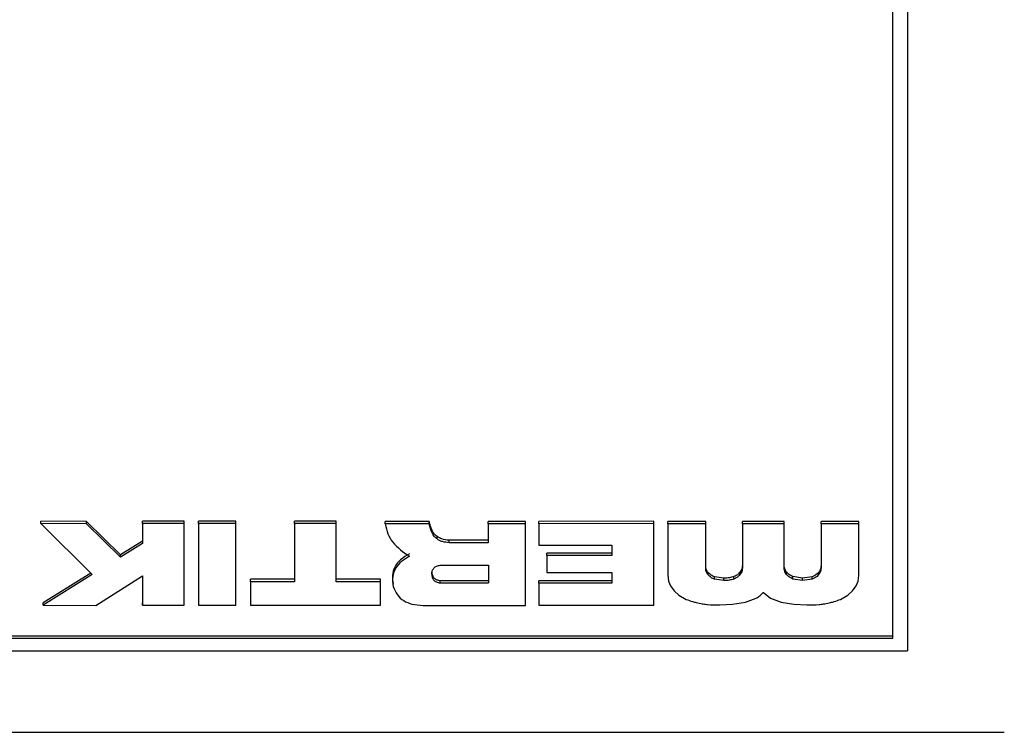
# Paper-space layout 'Sheet2' of a CAD drawing. Units: millimetres. Extents: x 103 to 415, y 5 to 255.
# Drawn here: x 182 to 184, y 72 to 74 of the extents above; entities that cross this region are included whole.
import ezdxf

# ---------------------------------------------------------------- set-up
doc = ezdxf.new("R2010")
doc.units = ezdxf.units.MM

psp = doc.layouts.new('Sheet2')

# ---------------------------------------------------------------- linework, layer by layer
at = {"color": 7, "linetype": 'Continuous', "lineweight": 25}
for p, q in [((183.5338, 75.4041), (183.5338, 72.6328)), ((183.5038, 72.6588), (183.5038, 74.4688)), ((181.8378, 72.9005), (181.7438, 72.9008)), ((181.7438, 72.8958), (181.7438, 72.9008)), ((181.7438, 72.8958), (181.8499, 72.7904)), ((181.8378, 72.8955), (181.7438, 72.8958)), ((181.9082, 72.8316), (181.8378, 72.9005)), ((181.8378, 72.8955), (181.8378, 72.9005)), ((181.9082, 72.8266), (181.8378, 72.8955)), ((182.0395, 72.9008), (181.9535, 72.9008)), ((181.9535, 72.8958), (181.9535, 72.9008)), ((181.9535, 72.8958), (181.9535, 72.8547)), ((182.0395, 72.8958), (181.9535, 72.8958)), ((182.0395, 72.8958), (182.0395, 72.9008)), ((182.0395, 72.7272), (182.0395, 72.8958)), ((182.1464, 72.9008), (182.0695, 72.9008)), ((182.0695, 72.8958), (182.0695, 72.9008)), ((182.1464, 72.8958), (182.0695, 72.8958)), ((182.0695, 72.8958), (182.0695, 72.7272)), ((182.1464, 72.8958), (182.1464, 72.9008)), ((182.1464, 72.7272), (182.1464, 72.8958)), ((182.3536, 72.9008), (182.2679, 72.9008)), ((182.2679, 72.8958), (182.2679, 72.9008)), ((182.3536, 72.8958), (182.2679, 72.8958)), ((182.2679, 72.8958), (182.2679, 72.7758)), ((182.3536, 72.8958), (182.3536, 72.9008)), ((182.3536, 72.7758), (182.3536, 72.8958)), ((182.546, 72.9003), (182.4549, 72.9003)), ((182.4549, 72.8953), (182.4549, 72.9003)), ((182.546, 72.8953), (182.4549, 72.8953)), ((182.546, 72.8953), (182.546, 72.9003)), ((182.7448, 72.9003), (182.6677, 72.9003)), ((182.6677, 72.8953), (182.6677, 72.9003)), ((182.6677, 72.8953), (182.6677, 72.8564)), ((182.7448, 72.8953), (182.6677, 72.8953)), ((182.7448, 72.8953), (182.7448, 72.9003)), ((182.7448, 72.7269), (182.7448, 72.8953)), ((183.0097, 72.9008), (182.7725, 72.9005)), ((182.7725, 72.8955), (182.7725, 72.9005)), ((183.0097, 72.8958), (182.7725, 72.8955)), ((182.7725, 72.8955), (182.7725, 72.8514)), ((183.0097, 72.8958), (183.0097, 72.9008)), ((183.0097, 72.7272), (183.0097, 72.8958)), ((183.1172, 72.9005), (183.0391, 72.9005)), ((183.0391, 72.8955), (183.0391, 72.9005)), ((183.0391, 72.8955), (183.0391, 72.7901)), ((183.1172, 72.8955), (183.0391, 72.8955)), ((183.1172, 72.8955), (183.1172, 72.9005)), ((183.1172, 72.8038), (183.1172, 72.8955)), ((183.2791, 72.9005), (183.1927, 72.9005)), ((183.1927, 72.8955), (183.1927, 72.9005)), ((183.1927, 72.8955), (183.1927, 72.8038)), ((183.2791, 72.8955), (183.1927, 72.8955)), ((183.2791, 72.8955), (183.2791, 72.9005)), ((183.2791, 72.8038), (183.2791, 72.8955)), ((183.4334, 72.9005), (183.3552, 72.9005)), ((183.3552, 72.8955), (183.3552, 72.9005)), ((183.3552, 72.8955), (183.3552, 72.8038)), ((183.4334, 72.8955), (183.3552, 72.8955)), ((183.4334, 72.8955), (183.4334, 72.9005)), ((183.4334, 72.7901), (183.4334, 72.8955)), ((182.5622, 72.8641), (182.5622, 72.8691)), ((181.9535, 72.8597), (181.9082, 72.8316)), ((181.9535, 72.8547), (181.9082, 72.8266)), ((182.6677, 72.8614), (182.5874, 72.8614)), ((182.5874, 72.8564), (182.5874, 72.8614)), ((182.6677, 72.8564), (182.5874, 72.8564)), ((182.7725, 72.8514), (182.9234, 72.8514)), ((182.9234, 72.8514), (182.9234, 72.8296)), ((181.9082, 72.8266), (181.9082, 72.8316)), ((182.9234, 72.8346), (182.7892, 72.8346)), ((182.7892, 72.8296), (182.7892, 72.8346)), ((182.7892, 72.8296), (182.7892, 72.7951)), ((182.9234, 72.8296), (182.7892, 72.8296)), ((182.5689, 72.8097), (182.6681, 72.8097)), ((182.6681, 72.8097), (182.6681, 72.7733)), ((181.8468, 72.7935), (181.7484, 72.7322)), ((181.8499, 72.7904), (181.7484, 72.7272)), ((181.8574, 72.7269), (181.9539, 72.7877)), ((181.9538, 72.7877), (181.9535, 72.7322)), ((181.9539, 72.7877), (181.9535, 72.7272)), ((182.7892, 72.7951), (182.9234, 72.7951)), ((182.9234, 72.7951), (182.9234, 72.7725)), ((183.0391, 72.7901), (183.0403, 72.7768)), ((183.118, 72.7968), (183.118, 72.8018)), ((183.1218, 72.7901), (183.1218, 72.7951)), ((183.1914, 72.8014), (183.1877, 72.7957)), ((183.1914, 72.7964), (183.1877, 72.7907)), ((183.1877, 72.7907), (183.1877, 72.7957)), ((183.1914, 72.7964), (183.1914, 72.8014)), ((183.2841, 72.7957), (183.2808, 72.8014)), ((183.2808, 72.7964), (183.2808, 72.8014)), ((183.2841, 72.7907), (183.2808, 72.7964)), ((183.2841, 72.7907), (183.2841, 72.7957)), ((183.3502, 72.7901), (183.3502, 72.7951)), ((183.354, 72.7968), (183.354, 72.8018)), ((182.2679, 72.7808), (182.1765, 72.7808)), ((182.1765, 72.7758), (182.1765, 72.7808)), ((182.2679, 72.7758), (182.1765, 72.7758)), ((182.1765, 72.7758), (182.1765, 72.7272)), ((182.4455, 72.7808), (182.3536, 72.7808)), ((182.4455, 72.7758), (182.3536, 72.7758)), ((182.4455, 72.7758), (182.4455, 72.7808)), ((182.4455, 72.7272), (182.4455, 72.7758)), ((182.5687, 72.7783), (182.6681, 72.7783)), ((182.5687, 72.7733), (182.5687, 72.7783)), ((182.5687, 72.7733), (182.6681, 72.7733)), ((182.9234, 72.7775), (182.7725, 72.7775)), ((182.7725, 72.7725), (182.7725, 72.7775)), ((182.7725, 72.7725), (182.7725, 72.7272)), ((182.9234, 72.7725), (182.7725, 72.7725)), ((183.0403, 72.7768), (183.0441, 72.7674)), ((183.0441, 72.7674), (183.052, 72.7567)), ((183.1547, 72.7832), (183.1351, 72.7858)), ((183.1351, 72.7808), (183.1351, 72.7858)), ((183.1547, 72.7782), (183.1351, 72.7808)), ((183.1547, 72.7782), (183.1547, 72.7832)), ((183.1752, 72.7812), (183.1752, 72.7862)), ((183.3173, 72.7832), (183.2973, 72.7862)), ((183.2973, 72.7812), (183.2973, 72.7862)), ((183.3173, 72.7782), (183.2973, 72.7812)), ((183.3369, 72.7858), (183.3173, 72.7832)), ((183.3173, 72.7782), (183.3173, 72.7832)), ((183.3369, 72.7808), (183.3173, 72.7782)), ((183.3369, 72.7808), (183.3369, 72.7858)), ((183.4204, 72.7567), (183.428, 72.7674)), ((183.428, 72.7674), (183.4317, 72.7768)), ((183.052, 72.7567), (183.0612, 72.748)), ((183.0612, 72.748), (183.077, 72.7393)), ((183.2354, 72.7537), (183.2366, 72.7537)), ((183.2366, 72.7537), (183.2508, 72.742)), ((183.3954, 72.7393), (183.4109, 72.748)), ((183.4109, 72.748), (183.4204, 72.7567)), ((181.7484, 72.7272), (181.7484, 72.7322)), ((181.7484, 72.7272), (181.8574, 72.7269)), ((181.9535, 72.7272), (181.9535, 72.7322)), ((181.9535, 72.7272), (182.0395, 72.7272)), ((182.0695, 72.7272), (182.1464, 72.7272)), ((182.1765, 72.7272), (182.4455, 72.7272)), ((182.5326, 72.7269), (182.7448, 72.7269)), ((182.7725, 72.7272), (183.0097, 72.7272)), ((183.1464, 72.7279), (183.1726, 72.7292)), ((183.1726, 72.7292), (183.1995, 72.7336)), ((183.1995, 72.7336), (183.2216, 72.742)), ((183.2508, 72.742), (183.2729, 72.7336)), ((183.2729, 72.7336), (183.2994, 72.7292)), ((183.2994, 72.7292), (183.3256, 72.7279)), ((177.1638, 72.6638), (183.5038, 72.6638)), ((177.1638, 72.6588), (183.5038, 72.6588)), ((176.3338, 72.6328), (183.5338, 72.6328)), ((176.1338, 72.4646), (183.7338, 72.4646))]:
    psp.add_line(p, q, dxfattribs=at)
for points, knots in [([(182.4549, 72.8953), (182.4565, 72.8884), (182.4595, 72.8751), (182.4738, 72.8501), (182.4925, 72.8372), (182.5053, 72.8283)], [0, 0, 0, 0, 0.2569421, 0.4903389, 1, 1, 1, 1]), ([(182.5622, 72.8691), (182.5604, 72.8706), (182.5536, 72.8764), (182.5495, 72.888), (182.5469, 72.8971), (182.546, 72.9003)], [0, 0, 0, 0, 0.18508, 0.709568, 1, 1, 1, 1]), ([(182.5622, 72.8641), (182.5604, 72.8656), (182.5536, 72.8714), (182.5495, 72.883), (182.5469, 72.8921), (182.546, 72.8953)], [0, 0, 0, 0, 0.185086, 0.709569, 1, 1, 1, 1]), ([(182.5874, 72.8614), (182.582, 72.8618), (182.5728, 72.8626), (182.5653, 72.8672), (182.5622, 72.8691)], [0, 0, 0, 0, 0.58859, 1, 1, 1, 1]), ([(182.5874, 72.8564), (182.5826, 72.8569), (182.5757, 72.8575), (182.5672, 72.8607), (182.5639, 72.863), (182.5622, 72.8641)], [0, 0, 0, 0, 0.534692, 0.759892, 1, 1, 1, 1]), ([(182.5053, 72.8283), (182.4995, 72.825), (182.4882, 72.8188), (182.4756, 72.8044), (182.4688, 72.7859), (182.4706, 72.7726), (182.4716, 72.7656)], [0, 0, 0, 0, 0.24128, 0.463315, 0.718405, 1, 1, 1, 1]), ([(182.5053, 72.8333), (182.4988, 72.8296), (182.4861, 72.8225), (182.474, 72.8066), (182.4689, 72.7886), (182.4707, 72.7768), (182.4716, 72.7706)], [0, 0, 0, 0, 0.2683304, 0.5234338, 0.7499617, 1, 1, 1, 1]), ([(182.5512, 72.7916), (182.5514, 72.7938), (182.5518, 72.7982), (182.5548, 72.8032), (182.5581, 72.8063), (182.5613, 72.8081), (182.5649, 72.8093), (182.5675, 72.8095), (182.5689, 72.8097)], [0, 0, 0, 0, 0.25793, 0.494781, 0.619479, 0.742541, 0.866857, 1, 1, 1, 1]), ([(183.118, 72.8018), (183.1179, 72.8022), (183.1173, 72.8039), (183.1173, 72.8057), (183.1173, 72.807)], [0, 0, 0, 0, 0.267402, 1, 1, 1, 1]), ([(183.1927, 72.8088), (183.1926, 72.8081), (183.1926, 72.8056), (183.1919, 72.8032), (183.1914, 72.8014)], [0, 0, 0, 0, 0.26543, 1, 1, 1, 1]), ([(183.2808, 72.8014), (183.2805, 72.8024), (183.2796, 72.8048), (183.2793, 72.8073), (183.2791, 72.8088)], [0, 0, 0, 0, 0.3961638, 1, 1, 1, 1]), ([(183.3552, 72.8088), (183.355, 72.8065), (183.3548, 72.8041), (183.354, 72.8018), (183.354, 72.8018)], [0, 0, 0, 0, 0.961142, 1, 1, 1, 1]), ([(182.5512, 72.7966), (182.5514, 72.7941), (182.5517, 72.7893), (182.5556, 72.7832), (182.5616, 72.7794), (182.5663, 72.7787), (182.5687, 72.7783)], [0, 0, 0, 0, 0.284657, 0.542832, 0.759277, 1, 1, 1, 1]), ([(182.5512, 72.7916), (182.5513, 72.7893), (182.5516, 72.785), (182.5543, 72.7801), (182.5576, 72.777), (182.562, 72.7744), (182.5659, 72.7737), (182.5687, 72.7733)], [0, 0, 0, 0, 0.256173, 0.4835, 0.607747, 0.729811, 1, 1, 1, 1]), ([(183.118, 72.7968), (183.1179, 72.7972), (183.1171, 72.7995), (183.1172, 72.8019), (183.1172, 72.8038)], [0, 0, 0, 0, 0.199087, 1, 1, 1, 1]), ([(183.1218, 72.7951), (183.1215, 72.7955), (183.1198, 72.7975), (183.1188, 72.7999), (183.118, 72.8018)], [0, 0, 0, 0, 0.199791, 1, 1, 1, 1]), ([(183.1218, 72.7901), (183.1215, 72.7905), (183.1198, 72.7925), (183.1188, 72.7949), (183.118, 72.7968)], [0, 0, 0, 0, 0.199791, 1, 1, 1, 1]), ([(183.1351, 72.7858), (183.1328, 72.7869), (183.1277, 72.7892), (183.1239, 72.793), (183.1218, 72.7951)], [0, 0, 0, 0, 0.450851, 1, 1, 1, 1]), ([(183.1351, 72.7808), (183.1328, 72.7819), (183.1277, 72.7842), (183.1239, 72.788), (183.1218, 72.7901)], [0, 0, 0, 0, 0.450851, 1, 1, 1, 1]), ([(183.1877, 72.7957), (183.1867, 72.7944), (183.1837, 72.7903), (183.1786, 72.7879), (183.1752, 72.7862)], [0, 0, 0, 0, 0.308897, 1, 1, 1, 1]), ([(183.1877, 72.7907), (183.1867, 72.7894), (183.1837, 72.7853), (183.1786, 72.7829), (183.1752, 72.7812)], [0, 0, 0, 0, 0.3088971, 1, 1, 1, 1]), ([(183.1927, 72.8038), (183.1926, 72.8031), (183.1926, 72.8006), (183.1919, 72.7982), (183.1914, 72.7964)], [0, 0, 0, 0, 0.26543, 1, 1, 1, 1]), ([(183.2808, 72.7964), (183.2805, 72.7974), (183.2796, 72.7998), (183.2793, 72.8023), (183.2791, 72.8038)], [0, 0, 0, 0, 0.396164, 1, 1, 1, 1]), ([(183.2973, 72.7862), (183.2941, 72.7877), (183.2889, 72.7901), (183.2855, 72.7942), (183.2841, 72.7957)], [0, 0, 0, 0, 0.616049, 1, 1, 1, 1]), ([(183.2973, 72.7812), (183.2941, 72.7827), (183.2889, 72.7851), (183.2855, 72.7892), (183.2841, 72.7907)], [0, 0, 0, 0, 0.616049, 1, 1, 1, 1]), ([(183.3502, 72.7951), (183.3492, 72.7939), (183.3457, 72.79), (183.3406, 72.7876), (183.3369, 72.7858)], [0, 0, 0, 0, 0.280986, 1, 1, 1, 1]), ([(183.3502, 72.7901), (183.3492, 72.7889), (183.3457, 72.785), (183.3406, 72.7826), (183.3369, 72.7808)], [0, 0, 0, 0, 0.280986, 1, 1, 1, 1]), ([(183.354, 72.8018), (183.3532, 72.7999), (183.3522, 72.7975), (183.3505, 72.7955), (183.3502, 72.7951)], [0, 0, 0, 0, 0.802243, 1, 1, 1, 1]), ([(183.354, 72.7968), (183.3532, 72.7949), (183.3522, 72.7925), (183.3505, 72.7905), (183.3502, 72.7901)], [0, 0, 0, 0, 0.802243, 1, 1, 1, 1]), ([(183.3552, 72.8038), (183.355, 72.8015), (183.3548, 72.7991), (183.354, 72.7968), (183.354, 72.7968)], [0, 0, 0, 0, 0.961142, 1, 1, 1, 1]), ([(183.4317, 72.7768), (183.4318, 72.7774), (183.4326, 72.7817), (183.433, 72.7862), (183.4334, 72.7901)], [0, 0, 0, 0, 0.123057, 1, 1, 1, 1]), ([(183.1752, 72.7862), (183.1721, 72.7853), (183.1655, 72.7834), (183.1585, 72.7832), (183.1547, 72.7832)], [0, 0, 0, 0, 0.462826, 1, 1, 1, 1]), ([(183.1752, 72.7812), (183.1721, 72.7803), (183.1655, 72.7784), (183.1585, 72.7782), (183.1547, 72.7782)], [0, 0, 0, 0, 0.462826, 1, 1, 1, 1]), ([(182.4716, 72.7656), (182.474, 72.7597), (182.4785, 72.7486), (182.4925, 72.7358), (182.5113, 72.7284), (182.5251, 72.7274), (182.5326, 72.7269)], [0, 0, 0, 0, 0.261264, 0.493887, 0.724955, 1, 1, 1, 1]), ([(183.2216, 72.742), (183.2244, 72.7436), (183.2298, 72.7469), (183.2336, 72.7515), (183.2354, 72.7537)], [0, 0, 0, 0, 0.524374, 1, 1, 1, 1]), ([(183.077, 72.7393), (183.0813, 72.7377), (183.0879, 72.7352), (183.0949, 72.7335), (183.0974, 72.7329)], [0, 0, 0, 0, 0.641906, 1, 1, 1, 1]), ([(183.0974, 72.7329), (183.1015, 72.7319), (183.1087, 72.7301), (183.1161, 72.7293), (183.1193, 72.7289)], [0, 0, 0, 0, 0.569958, 1, 1, 1, 1]), ([(183.1193, 72.7289), (183.1197, 72.7288), (183.1286, 72.7279), (183.1377, 72.7279), (183.1464, 72.7279)], [0, 0, 0, 0, 0.041271, 1, 1, 1, 1]), ([(183.3256, 72.7279), (183.3343, 72.7279), (183.3434, 72.7279), (183.3523, 72.7288), (183.3527, 72.7289)], [0, 0, 0, 0, 0.958869, 1, 1, 1, 1]), ([(183.3527, 72.7289), (183.3562, 72.7293), (183.3637, 72.7302), (183.3709, 72.732), (183.3748, 72.7329)], [0, 0, 0, 0, 0.465169, 1, 1, 1, 1]), ([(183.3748, 72.7329), (183.3774, 72.7335), (183.3845, 72.7352), (183.3912, 72.7377), (183.3954, 72.7393)], [0, 0, 0, 0, 0.3695661, 1, 1, 1, 1])]:
    psp.add_open_spline(points, degree=3, knots=knots, dxfattribs=at)

doc.saveas('drawing.dxf')
